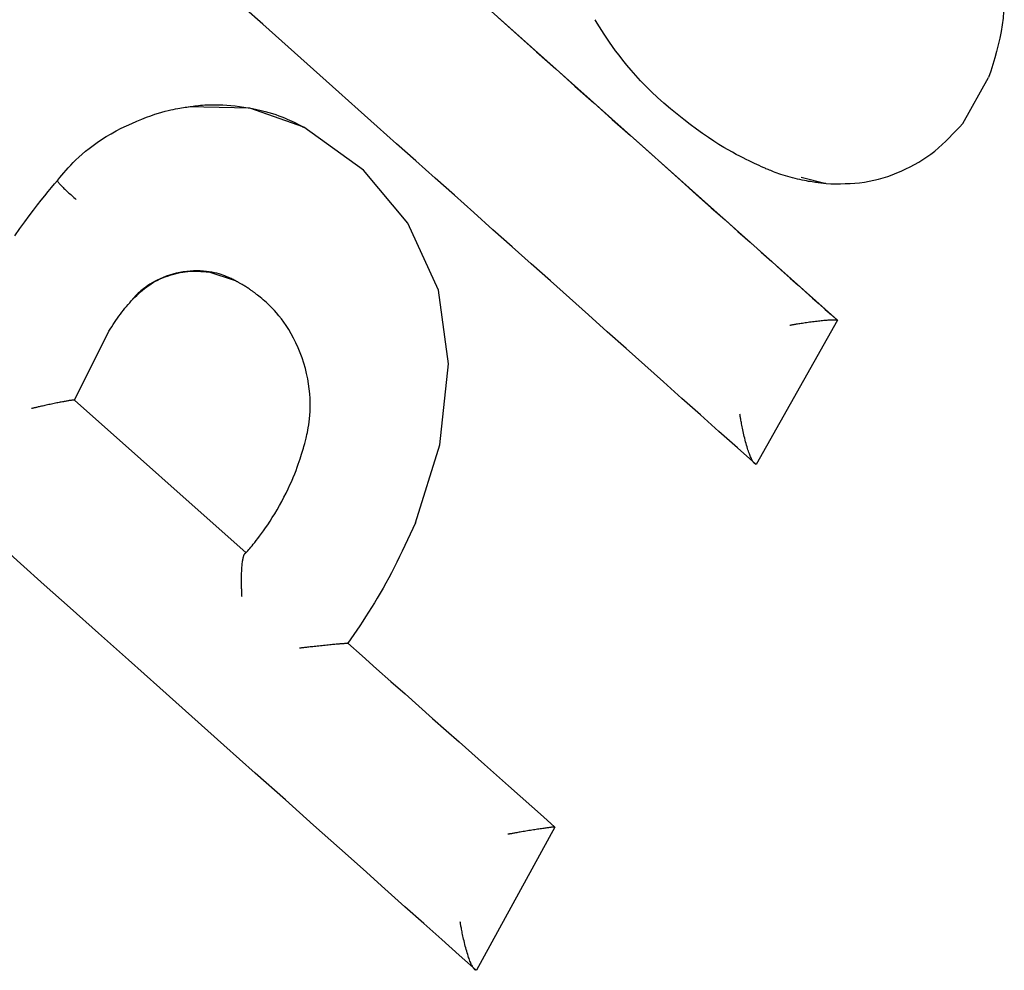
# Model space of a CAD drawing. Extents: x -4851 to 13301, y -1967 to 2475.
# Drawn here: x 8218 to 8227, y 1258 to 1267 of the extents above; entities that cross this region are included whole.
import ezdxf

# ---------------------------------------------------------------- set-up
doc = ezdxf.new("R2010")
doc.units = 0

msp = doc.modelspace()

# ---------------------------------------------------------------- linework, layer by layer
at = {"color": 7, "linetype": 'Continuous'}
for p, q in [((8219.6961, 1269.2477), (8225.2657, 1264.2777)), ((8226.4182, 1266.0896), (8226.6573, 1266.5113)), ((8219.8546, 1266.2294), (8219.2897, 1266.2426)), ((8220.3496, 1266.0547), (8219.8546, 1266.2294)), ((8220.9005, 1265.6594), (8220.3496, 1266.0547)), ((8221.3098, 1265.1697), (8220.9005, 1265.6594)), ((8224.9319, 1265.5948), (8225.1599, 1265.5351)), ((8221.5903, 1264.5538), (8221.3098, 1265.1697)), ((8219.4744, 1264.7216), (8219.7178, 1264.6428)), ((8221.6831, 1263.8757), (8221.5903, 1264.5538)), ((8225.2657, 1264.2777), (8224.5164, 1262.9492)), ((8225.2657, 1264.2777), (8225.263, 1264.2784)), ((8218.2391, 1263.541), (8218.5556, 1264.1751)), ((8221.6033, 1263.1302), (8221.6831, 1263.8757)), ((8218.2391, 1263.541), (8218.2372, 1263.5412)), ((8219.8198, 1262.1347), (8218.2391, 1263.541)), ((8221.3779, 1262.412), (8221.6033, 1263.1302)), ((8224.5164, 1262.9492), (8224.5137, 1262.9497)), ((8220.7566, 1261.3021), (8220.7543, 1261.3021)), ((8222.6634, 1259.6091), (8221.9407, 1258.2896)), ((8222.6634, 1259.6091), (8222.6608, 1259.609)), ((8221.9407, 1258.2896), (8221.9382, 1258.2893))]:
    msp.add_line(p, q, dxfattribs=at)
for points in [[(8226.7993, 1267.4956), (8226.8005, 1267.4329), (8226.8014, 1267.3703), (8226.8016, 1267.3078), (8226.8009, 1267.2454), (8226.7989, 1267.1831), (8226.7953, 1267.121), (8226.7898, 1267.0591), (8226.7822, 1266.9975), (8226.7721, 1266.9361), (8226.7598, 1266.8749), (8226.7456, 1266.814), (8226.7299, 1266.7533), (8226.7129, 1266.6926), (8226.6949, 1266.6321), (8226.6763, 1266.5717), (8226.6574, 1266.5113)], [(8224.5138, 1262.9497), (8224.344, 1263.1013), (8224.174, 1263.253), (8224.0037, 1263.4049), (8223.8332, 1263.5571), (8223.6622, 1263.7097), (8223.4906, 1263.8628), (8223.3183, 1264.0164), (8223.1453, 1264.1708), (8222.9714, 1264.326), (8222.7968, 1264.4819), (8222.6214, 1264.6384), (8222.4454, 1264.7955), (8222.2689, 1264.953), (8222.092, 1265.1109), (8221.9148, 1265.2691), (8221.7374, 1265.4274), (8221.5598, 1265.5859), (8221.3822, 1265.7444), (8221.2047, 1265.9029), (8221.0274, 1266.0612), (8220.8503, 1266.2192), (8220.6736, 1266.377), (8220.4974, 1266.5343), (8220.3217, 1266.6912), (8220.1466, 1266.8475), (8219.9721, 1267.0033), (8219.7982, 1267.1587)], [(8222.1398, 1267.0652), (8222.317, 1266.907), (8222.4942, 1266.7489), (8222.6711, 1266.591), (8222.847, 1266.4341), (8223.0208, 1266.2789), (8223.1916, 1266.1265), (8223.3586, 1265.9775), (8223.5207, 1265.8328), (8223.6769, 1265.6934), (8223.8265, 1265.56), (8223.9684, 1265.4333), (8224.1027, 1265.3135), (8224.2294, 1265.2005), (8224.3483, 1265.0944), (8224.4596, 1264.9951), (8224.5633, 1264.9026), (8224.6594, 1264.8169), (8224.7478, 1264.738), (8224.8289, 1264.6658), (8224.9032, 1264.5994), (8224.9719, 1264.5381), (8225.0359, 1264.4811), (8225.096, 1264.4275), (8225.1533, 1264.3763), (8225.2087, 1264.3269), (8225.2632, 1264.2783)], [(8224.5658, 1265.6908), (8224.5442, 1265.7006), (8224.5222, 1265.7106), (8224.4996, 1265.721), (8224.476, 1265.7321), (8224.4511, 1265.7439), (8224.4247, 1265.7569), (8224.3963, 1265.7711), (8224.3658, 1265.7868), (8224.3328, 1265.8041), (8224.2971, 1265.8235), (8224.2588, 1265.845), (8224.2177, 1265.869), (8224.1737, 1265.8958), (8224.1267, 1265.9256), (8224.0767, 1265.9588), (8224.0236, 1265.9955), (8223.9674, 1266.0359), (8223.9088, 1266.0796), (8223.8487, 1266.126), (8223.7878, 1266.1746), (8223.727, 1266.2249), (8223.6672, 1266.2762), (8223.6091, 1266.3281), (8223.5537, 1266.38), (8223.5014, 1266.4313), (8223.4525, 1266.4818), (8223.4068, 1266.5315), (8223.3642, 1266.58), (8223.3245, 1266.6272), (8223.2876, 1266.6729), (8223.2534, 1266.7169), (8223.2218, 1266.759), (8223.1927, 1266.7993), (8223.1658, 1266.8377), (8223.1407, 1266.8746), (8223.1171, 1266.9102), (8223.0948, 1266.9448), (8223.0734, 1266.9786), (8223.0527, 1267.0119), (8223.0322, 1267.045)], [(8218.0846, 1265.5684), (8218.1031, 1265.5905), (8218.1217, 1265.6126), (8218.1408, 1265.635), (8218.1606, 1265.6577), (8218.1814, 1265.6808), (8218.2035, 1265.7044), (8218.227, 1265.7286), (8218.2523, 1265.7536), (8218.2796, 1265.7794), (8218.3088, 1265.8058), (8218.3402, 1265.8327), (8218.3737, 1265.86), (8218.4094, 1265.8873), (8218.4473, 1265.9147), (8218.4876, 1265.9418), (8218.5302, 1265.9686), (8218.5751, 1265.9948), (8218.6218, 1266.0203), (8218.6695, 1266.0448), (8218.7176, 1266.0682), (8218.7654, 1266.0902), (8218.8122, 1266.1106), (8218.8574, 1266.1293), (8218.9002, 1266.1461), (8218.9402, 1266.1608), (8218.9772, 1266.1735), (8219.0116, 1266.1844), (8219.0435, 1266.1938), (8219.0729, 1266.2018), (8219.1001, 1266.2085), (8219.1252, 1266.2143), (8219.1483, 1266.2193), (8219.1697, 1266.2236), (8219.1895, 1266.2274), (8219.208, 1266.2307), (8219.2253, 1266.2336), (8219.2418, 1266.2362), (8219.2576, 1266.2386), (8219.273, 1266.2408), (8219.2881, 1266.2429)], [(8219.288, 1266.2429), (8219.3024, 1266.245), (8219.3168, 1266.2469), (8219.3317, 1266.2489), (8219.3471, 1266.2508), (8219.3634, 1266.2527), (8219.3806, 1266.2545), (8219.399, 1266.2562), (8219.4187, 1266.2578), (8219.44, 1266.2593), (8219.463, 1266.2606), (8219.4878, 1266.2615), (8219.5144, 1266.262), (8219.5429, 1266.262), (8219.5734, 1266.2614), (8219.6061, 1266.26), (8219.641, 1266.2577), (8219.678, 1266.2545), (8219.7168, 1266.2505), (8219.7569, 1266.2455), (8219.7976, 1266.2397), (8219.8386, 1266.2332), (8219.8791, 1266.2259), (8219.9188, 1266.218), (8219.9571, 1266.2095), (8219.9935, 1266.2004), (8220.028, 1266.1908), (8220.0606, 1266.1809), (8220.0914, 1266.1707), (8220.1204, 1266.1604), (8220.1477, 1266.15), (8220.1733, 1266.1397), (8220.1973, 1266.1295), (8220.2196, 1266.1196), (8220.2405, 1266.11), (8220.2603, 1266.1005), (8220.279, 1266.0913), (8220.2969, 1266.0821), (8220.3142, 1266.0731), (8220.3311, 1266.0641), (8220.3478, 1266.0552)], [(8225.1599, 1265.5351), (8225.2044, 1265.5345), (8225.2487, 1265.534), (8225.2929, 1265.5341), (8225.3371, 1265.5348), (8225.3812, 1265.5364), (8225.4252, 1265.5391), (8225.4691, 1265.5432), (8225.5128, 1265.5489), (8225.5563, 1265.5563), (8225.5997, 1265.5654), (8225.6427, 1265.5761), (8225.6855, 1265.5884), (8225.728, 1265.6021), (8225.7701, 1265.6172), (8225.8119, 1265.6336), (8225.8532, 1265.6512), (8225.8941, 1265.67), (8225.9344, 1265.6899), (8225.9741, 1265.711), (8226.0132, 1265.7333), (8226.0515, 1265.7568), (8226.0889, 1265.7817), (8226.1254, 1265.8078), (8226.161, 1265.8353), (8226.1955, 1265.8641), (8226.229, 1265.8941), (8226.2618, 1265.9251), (8226.2939, 1265.957), (8226.3254, 1265.9895), (8226.3566, 1266.0226), (8226.3875, 1266.056), (8226.4182, 1266.0896)], [(8225.1575, 1265.5359), (8225.1487, 1265.5367), (8225.1397, 1265.5375), (8225.1304, 1265.5384), (8225.1208, 1265.5393), (8225.1106, 1265.5404), (8225.0998, 1265.5416), (8225.0883, 1265.5429), (8225.0758, 1265.5445), (8225.0623, 1265.5462), (8225.0478, 1265.5482), (8225.0323, 1265.5505), (8225.0158, 1265.5532), (8224.9983, 1265.5561), (8224.9799, 1265.5595), (8224.9604, 1265.5633), (8224.94, 1265.5676), (8224.9186, 1265.5724), (8224.8966, 1265.5776), (8224.8741, 1265.5832), (8224.8514, 1265.5891), (8224.8289, 1265.5952), (8224.8067, 1265.6014), (8224.7851, 1265.6077), (8224.7643, 1265.6141), (8224.7447, 1265.6203), (8224.7262, 1265.6265), (8224.7088, 1265.6326), (8224.6925, 1265.6384), (8224.6773, 1265.6441), (8224.6631, 1265.6496), (8224.65, 1265.6548), (8224.6378, 1265.6597), (8224.6267, 1265.6643), (8224.6164, 1265.6686), (8224.6068, 1265.6727), (8224.5979, 1265.6765), (8224.5895, 1265.6802), (8224.5814, 1265.6838), (8224.5736, 1265.6873), (8224.5659, 1265.6908)], [(8217.6884, 1265.0545), (8217.7355, 1265.1208), (8217.7803, 1265.1823), (8217.8225, 1265.239), (8217.8617, 1265.2909), (8217.8984, 1265.3384), (8217.9329, 1265.3824), (8217.9655, 1265.4232), (8217.9966, 1265.4617), (8218.0266, 1265.4983), (8218.0558, 1265.5336), (8218.0847, 1265.5684)], [(8218.0846, 1265.5684), (8218.0836, 1265.5677), (8218.0826, 1265.5668), (8218.0817, 1265.5659), (8218.0812, 1265.5647), (8218.0809, 1265.5633), (8218.0811, 1265.5615), (8218.0818, 1265.5593), (8218.0831, 1265.5567), (8218.085, 1265.5535), (8218.0876, 1265.5498), (8218.0908, 1265.5456), (8218.0946, 1265.5409), (8218.0989, 1265.5359), (8218.1038, 1265.5304), (8218.1091, 1265.5246), (8218.1148, 1265.5185), (8218.121, 1265.512), (8218.1276, 1265.5053), (8218.1346, 1265.4983), (8218.1419, 1265.491), (8218.1497, 1265.4835), (8218.1578, 1265.4758), (8218.1663, 1265.4678), (8218.1751, 1265.4596), (8218.1843, 1265.4512), (8218.1938, 1265.4427), (8218.2036, 1265.434), (8218.2136, 1265.4251), (8218.2237, 1265.4162), (8218.234, 1265.4072), (8218.2444, 1265.3981), (8218.2548, 1265.389)], [(8219.716, 1264.6431), (8219.7079, 1264.6473), (8219.6997, 1264.6515), (8219.691, 1264.6558), (8219.6818, 1264.6603), (8219.672, 1264.6649), (8219.6612, 1264.6697), (8219.6494, 1264.6747), (8219.6364, 1264.6801), (8219.6219, 1264.6857), (8219.6061, 1264.6916), (8219.5888, 1264.6974), (8219.57, 1264.7033), (8219.5498, 1264.7089), (8219.528, 1264.7141), (8219.5047, 1264.7189), (8219.4798, 1264.723), (8219.4534, 1264.7264), (8219.4256, 1264.729), (8219.3966, 1264.7306), (8219.3666, 1264.7312), (8219.3358, 1264.7307), (8219.3043, 1264.7291), (8219.2724, 1264.7262), (8219.2402, 1264.7219), (8219.208, 1264.7162), (8219.176, 1264.7092), (8219.1444, 1264.7011), (8219.1133, 1264.6918), (8219.0832, 1264.6817), (8219.0541, 1264.6707), (8219.0264, 1264.6591), (8219.0002, 1264.6469), (8218.9758, 1264.6343), (8218.953, 1264.6214), (8218.932, 1264.6084), (8218.9125, 1264.5954), (8218.8946, 1264.5825), (8218.8782, 1264.57), (8218.8632, 1264.5578), (8218.8496, 1264.5463), (8218.8373, 1264.5354), (8218.8262, 1264.5252), (8218.816, 1264.5155), (8218.8067, 1264.5062), (8218.798, 1264.4974), (8218.7898, 1264.4888), (8218.782, 1264.4804), (8218.7743, 1264.472)], [(8218.7761, 1264.4718), (8218.7938, 1264.4885), (8218.8116, 1264.5051), (8218.8295, 1264.5215), (8218.8476, 1264.5377), (8218.8659, 1264.5534), (8218.8846, 1264.5687), (8218.9037, 1264.5834), (8218.9233, 1264.5975), (8218.9433, 1264.6108), (8218.9639, 1264.6234), (8218.9849, 1264.6352), (8219.0064, 1264.6463), (8219.0282, 1264.6568), (8219.0504, 1264.6665), (8219.0728, 1264.6757), (8219.0955, 1264.6841), (8219.1185, 1264.692), (8219.1416, 1264.6992), (8219.1648, 1264.7057), (8219.1883, 1264.7115), (8219.2118, 1264.7165), (8219.2355, 1264.7207), (8219.2592, 1264.724), (8219.283, 1264.7264), (8219.3068, 1264.7278), (8219.3307, 1264.7285), (8219.3546, 1264.7284), (8219.3786, 1264.7278), (8219.4026, 1264.7266), (8219.4265, 1264.7252), (8219.4505, 1264.7234), (8219.4745, 1264.7216)], [(8219.9233, 1264.5086), (8219.9195, 1264.5118), (8219.9155, 1264.5149), (8219.9114, 1264.5181), (8219.9072, 1264.5214), (8219.9029, 1264.5248), (8219.8984, 1264.5282), (8219.8936, 1264.5318), (8219.8887, 1264.5356), (8219.8834, 1264.5395), (8219.8779, 1264.5435), (8219.8721, 1264.5478), (8219.8659, 1264.5521), (8219.8595, 1264.5566), (8219.8528, 1264.5613), (8219.8457, 1264.5661), (8219.8384, 1264.571), (8219.8307, 1264.576), (8219.8229, 1264.581), (8219.8149, 1264.5861), (8219.8069, 1264.5911), (8219.7991, 1264.5959), (8219.7914, 1264.6006), (8219.7841, 1264.6051), (8219.7771, 1264.6092), (8219.7707, 1264.613), (8219.7648, 1264.6165), (8219.7593, 1264.6196), (8219.7542, 1264.6225), (8219.7496, 1264.6251), (8219.7453, 1264.6275), (8219.7414, 1264.6296), (8219.7378, 1264.6316), (8219.7344, 1264.6334), (8219.7314, 1264.635), (8219.7285, 1264.6366), (8219.7258, 1264.638), (8219.7232, 1264.6393), (8219.7208, 1264.6406), (8219.7184, 1264.6418), (8219.7161, 1264.6431)], [(8220.3566, 1263.1321), (8220.3597, 1263.1428), (8220.3627, 1263.1539), (8220.3658, 1263.1655), (8220.369, 1263.1779), (8220.3724, 1263.1915), (8220.3759, 1263.2065), (8220.3796, 1263.2233), (8220.3835, 1263.242), (8220.3877, 1263.263), (8220.392, 1263.2863), (8220.3961, 1263.3119), (8220.4, 1263.3398), (8220.4035, 1263.37), (8220.4063, 1263.4026), (8220.4083, 1263.4375), (8220.4092, 1263.4748), (8220.4091, 1263.5143), (8220.4076, 1263.556), (8220.4047, 1263.5995), (8220.4003, 1263.6444), (8220.3941, 1263.6906), (8220.3862, 1263.7378), (8220.3764, 1263.7856), (8220.3645, 1263.8338), (8220.3504, 1263.8821), (8220.3345, 1263.9301), (8220.3168, 1263.9774), (8220.2977, 1264.0238), (8220.2774, 1264.0687), (8220.2561, 1264.1119), (8220.2341, 1264.1529), (8220.2117, 1264.1915), (8220.189, 1264.2272), (8220.1663, 1264.2602), (8220.1437, 1264.2905), (8220.1215, 1264.3183), (8220.0999, 1264.3437), (8220.079, 1264.3668), (8220.059, 1264.3878), (8220.0402, 1264.4067), (8220.0227, 1264.4237), (8220.0064, 1264.4389), (8219.991, 1264.4528), (8219.9765, 1264.4654), (8219.9627, 1264.477), (8219.9493, 1264.488), (8219.9363, 1264.4984), (8219.9234, 1264.5086)], [(8218.5556, 1264.1751), (8218.5686, 1264.1955), (8218.5815, 1264.2158), (8218.5945, 1264.236), (8218.6075, 1264.2561), (8218.6207, 1264.2759), (8218.634, 1264.2954), (8218.6475, 1264.3146), (8218.6612, 1264.3334), (8218.675, 1264.3517), (8218.6891, 1264.3696), (8218.7034, 1264.3872), (8218.7178, 1264.4044), (8218.7323, 1264.4215), (8218.7469, 1264.4383), (8218.7615, 1264.4551), (8218.7762, 1264.4718)], [(8224.8276, 1264.2315), (8224.8324, 1264.2324), (8224.8372, 1264.2332), (8224.8422, 1264.2342), (8224.8474, 1264.2351), (8224.853, 1264.2361), (8224.8591, 1264.2372), (8224.8656, 1264.2383), (8224.8728, 1264.2396), (8224.8807, 1264.241), (8224.8893, 1264.2424), (8224.8985, 1264.244), (8224.9084, 1264.2457), (8224.919, 1264.2474), (8224.9302, 1264.2492), (8224.9419, 1264.251), (8224.9543, 1264.2529), (8224.9672, 1264.2549), (8224.9805, 1264.2569), (8224.9942, 1264.2588), (8225.0082, 1264.2608), (8225.0222, 1264.2627), (8225.0363, 1264.2646), (8225.0502, 1264.2664), (8225.064, 1264.2681), (8225.0774, 1264.2697), (8225.0905, 1264.2712), (8225.1032, 1264.2725), (8225.1156, 1264.2738), (8225.1275, 1264.275), (8225.139, 1264.2761), (8225.15, 1264.277), (8225.1606, 1264.2779), (8225.1707, 1264.2787), (8225.1802, 1264.2793), (8225.1893, 1264.2799), (8225.1978, 1264.2803), (8225.2058, 1264.2806), (8225.2133, 1264.2809), (8225.2202, 1264.281), (8225.2266, 1264.281), (8225.2324, 1264.2809), (8225.2377, 1264.2807), (8225.2426, 1264.2805), (8225.2471, 1264.2801), (8225.2513, 1264.2797), (8225.2554, 1264.2793), (8225.2592, 1264.2789), (8225.2631, 1264.2784)], [(8218.2372, 1263.5412), (8218.2344, 1263.5411), (8218.2313, 1263.5409), (8218.2282, 1263.5407), (8218.2248, 1263.5405), (8218.2212, 1263.5402), (8218.2173, 1263.5398), (8218.2129, 1263.5393), (8218.2082, 1263.5388), (8218.2029, 1263.538), (8218.1971, 1263.5372), (8218.1908, 1263.5362), (8218.1841, 1263.5352), (8218.177, 1263.534), (8218.1695, 1263.5327), (8218.1616, 1263.5313), (8218.1534, 1263.5298), (8218.1449, 1263.5283), (8218.136, 1263.5266), (8218.1268, 1263.5249), (8218.1172, 1263.5231), (8218.1072, 1263.5211), (8218.0968, 1263.5191), (8218.086, 1263.5169), (8218.0748, 1263.5147), (8218.0631, 1263.5123), (8218.0511, 1263.5098), (8218.0389, 1263.5072), (8218.0265, 1263.5046), (8218.014, 1263.502), (8218.0016, 1263.4993), (8217.9894, 1263.4967), (8217.9775, 1263.4941), (8217.9659, 1263.4916), (8217.9547, 1263.4891), (8217.9439, 1263.4867), (8217.9335, 1263.4843), (8217.9236, 1263.4821), (8217.9142, 1263.4799), (8217.9053, 1263.4779), (8217.8969, 1263.476), (8217.8891, 1263.4742), (8217.8818, 1263.4725), (8217.8749, 1263.4708), (8217.8683, 1263.4693), (8217.862, 1263.4678), (8217.8559, 1263.4664), (8217.85, 1263.465), (8217.8441, 1263.4636)], [(8224.5137, 1262.9497), (8224.5112, 1262.9512), (8224.5086, 1262.9527), (8224.506, 1262.9545), (8224.5033, 1262.9564), (8224.5006, 1262.9586), (8224.4978, 1262.9612), (8224.495, 1262.9642), (8224.4921, 1262.9678), (8224.4891, 1262.9719), (8224.486, 1262.9766), (8224.4828, 1262.982), (8224.4795, 1262.9879), (8224.4761, 1262.9945), (8224.4726, 1263.0017), (8224.469, 1263.0095), (8224.4653, 1263.018), (8224.4614, 1263.0271), (8224.4575, 1263.0369), (8224.4535, 1263.0474), (8224.4494, 1263.0585), (8224.4452, 1263.0704), (8224.441, 1263.083), (8224.4367, 1263.0963), (8224.4324, 1263.1104), (8224.428, 1263.1252), (8224.4237, 1263.1407), (8224.4193, 1263.1565), (8224.415, 1263.1727), (8224.4109, 1263.1891), (8224.4068, 1263.2054), (8224.403, 1263.2217), (8224.3993, 1263.2376), (8224.3959, 1263.2531), (8224.3927, 1263.2681), (8224.3897, 1263.2826), (8224.387, 1263.2964), (8224.3844, 1263.3097), (8224.3821, 1263.3222), (8224.3799, 1263.334), (8224.378, 1263.345), (8224.3762, 1263.3552), (8224.3746, 1263.3646), (8224.3731, 1263.3735), (8224.3718, 1263.3817), (8224.3705, 1263.3896), (8224.3693, 1263.3972), (8224.3682, 1263.4045), (8224.3671, 1263.4117)], [(8219.8177, 1262.1348), (8219.8262, 1262.1444), (8219.8347, 1262.1542), (8219.8436, 1262.1644), (8219.8529, 1262.1754), (8219.8629, 1262.1872), (8219.8736, 1262.2001), (8219.8853, 1262.2144), (8219.8981, 1262.2302), (8219.9122, 1262.2478), (8219.9274, 1262.2673), (8219.9437, 1262.2886), (8219.961, 1262.3119), (8219.9793, 1262.3372), (8219.9985, 1262.3645), (8220.0185, 1262.3939), (8220.0392, 1262.4255), (8220.0605, 1262.4593), (8220.0822, 1262.4948), (8220.104, 1262.5317), (8220.1257, 1262.5696), (8220.147, 1262.6081), (8220.1676, 1262.6467), (8220.1874, 1262.685), (8220.2059, 1262.7227), (8220.2232, 1262.7594), (8220.239, 1262.7949), (8220.2536, 1262.829), (8220.2669, 1262.8618), (8220.279, 1262.8929), (8220.29, 1262.9225), (8220.3, 1262.9502), (8220.3089, 1262.9761), (8220.3169, 1263), (8220.3241, 1263.0221), (8220.3306, 1263.0427), (8220.3365, 1263.0621), (8220.342, 1263.0805), (8220.3471, 1263.0981), (8220.3519, 1263.1152), (8220.3567, 1263.1321)], [(8221.3779, 1262.412), (8221.354, 1262.3595), (8221.33, 1262.307), (8221.3059, 1262.2548), (8221.2817, 1262.2028), (8221.2574, 1262.1513), (8221.2328, 1262.1002), (8221.2081, 1262.0498), (8221.183, 1262), (8221.1577, 1261.9511), (8221.1321, 1261.9029), (8221.1062, 1261.8556), (8221.0801, 1261.809), (8221.0538, 1261.7632), (8221.0273, 1261.7182), (8221.0006, 1261.674), (8220.9738, 1261.6305), (8220.9469, 1261.5878), (8220.9199, 1261.5457), (8220.8929, 1261.5042), (8220.8657, 1261.4632), (8220.8385, 1261.4226), (8220.8112, 1261.3823), (8220.784, 1261.3421), (8220.7567, 1261.3021)], [(8221.9382, 1258.2893), (8221.7815, 1258.4293), (8221.6218, 1258.5719), (8221.4563, 1258.7197), (8221.2821, 1258.8752), (8221.0963, 1259.041), (8220.896, 1259.2198), (8220.6783, 1259.4142), (8220.4404, 1259.6266), (8220.1807, 1259.8584), (8219.9036, 1260.1058), (8219.6149, 1260.3636), (8219.3203, 1260.6266), (8219.0257, 1260.8897), (8218.7368, 1261.1476), (8218.4593, 1261.3953), (8218.1992, 1261.6276), (8217.9607, 1261.8406), (8217.7423, 1262.0356), (8217.5413, 1262.2151)], [(8219.7814, 1261.7307), (8219.7812, 1261.7367), (8219.7808, 1261.7427), (8219.7805, 1261.7489), (8219.7801, 1261.7554), (8219.7797, 1261.7623), (8219.7794, 1261.7696), (8219.779, 1261.7775), (8219.7786, 1261.7861), (8219.7783, 1261.7954), (8219.7779, 1261.8054), (8219.7776, 1261.8161), (8219.7772, 1261.8274), (8219.777, 1261.8393), (8219.7768, 1261.8518), (8219.7766, 1261.8648), (8219.7766, 1261.8782), (8219.7766, 1261.8921), (8219.7768, 1261.9062), (8219.777, 1261.9205), (8219.7774, 1261.9348), (8219.7778, 1261.9491), (8219.7784, 1261.9631), (8219.7791, 1261.9768), (8219.7799, 1261.99), (8219.7808, 1262.0026), (8219.7818, 1262.0147), (8219.7829, 1262.0261), (8219.7841, 1262.037), (8219.7853, 1262.0472), (8219.7867, 1262.0568), (8219.7881, 1262.0659), (8219.7895, 1262.0744), (8219.791, 1262.0822), (8219.7925, 1262.0895), (8219.7941, 1262.0962), (8219.7957, 1262.1022), (8219.7974, 1262.1077), (8219.7991, 1262.1126), (8219.8008, 1262.1169), (8219.8026, 1262.1206), (8219.8044, 1262.1237), (8219.8063, 1262.1262), (8219.8081, 1262.1283), (8219.81, 1262.1301), (8219.812, 1262.1315), (8219.8139, 1262.1327), (8219.8159, 1262.1338), (8219.8178, 1262.1348)], [(8220.3093, 1261.2589), (8220.3146, 1261.2595), (8220.3199, 1261.2601), (8220.3254, 1261.2608), (8220.3312, 1261.2615), (8220.3374, 1261.2622), (8220.344, 1261.263), (8220.3512, 1261.2638), (8220.3591, 1261.2647), (8220.3677, 1261.2657), (8220.377, 1261.2668), (8220.387, 1261.2679), (8220.3977, 1261.2692), (8220.4091, 1261.2704), (8220.4211, 1261.2718), (8220.4337, 1261.2732), (8220.4469, 1261.2746), (8220.4606, 1261.2761), (8220.4747, 1261.2777), (8220.4891, 1261.2792), (8220.5038, 1261.2808), (8220.5185, 1261.2823), (8220.5331, 1261.2838), (8220.5476, 1261.2853), (8220.5617, 1261.2868), (8220.5755, 1261.2881), (8220.5888, 1261.2894), (8220.6017, 1261.2907), (8220.6141, 1261.2919), (8220.6261, 1261.293), (8220.6375, 1261.2941), (8220.6484, 1261.295), (8220.6588, 1261.296), (8220.6687, 1261.2968), (8220.6779, 1261.2976), (8220.6867, 1261.2983), (8220.6949, 1261.299), (8220.7025, 1261.2996), (8220.7095, 1261.3001), (8220.716, 1261.3005), (8220.7219, 1261.3009), (8220.7273, 1261.3012), (8220.7321, 1261.3015), (8220.7365, 1261.3017), (8220.7405, 1261.3018), (8220.7442, 1261.3019), (8220.7478, 1261.302), (8220.7511, 1261.3021), (8220.7544, 1261.3022)], [(8220.7566, 1261.3021), (8220.8892, 1261.1844), (8221.0212, 1261.0672), (8221.1525, 1260.9507), (8221.2824, 1260.8353), (8221.4107, 1260.7213), (8221.537, 1260.6093), (8221.6607, 1260.4994), (8221.7814, 1260.3922), (8221.899, 1260.2878), (8222.0137, 1260.186), (8222.1258, 1260.0865), (8222.2358, 1259.9888), (8222.3442, 1259.8926), (8222.4513, 1259.7975), (8222.5576, 1259.7031), (8222.6635, 1259.6091)], [(8222.6608, 1259.609), (8222.6572, 1259.6088), (8222.6535, 1259.6085), (8222.6496, 1259.6081), (8222.6456, 1259.6078), (8222.6412, 1259.6073), (8222.6365, 1259.6069), (8222.6313, 1259.6063), (8222.6256, 1259.6056), (8222.6194, 1259.6049), (8222.6127, 1259.604), (8222.6053, 1259.6031), (8222.5975, 1259.602), (8222.5891, 1259.6009), (8222.5802, 1259.5996), (8222.5707, 1259.5983), (8222.5608, 1259.5968), (8222.5503, 1259.5953), (8222.5394, 1259.5937), (8222.5281, 1259.5919), (8222.5163, 1259.5901), (8222.5041, 1259.5883), (8222.4915, 1259.5863), (8222.4785, 1259.5843), (8222.4652, 1259.5822), (8222.4516, 1259.58), (8222.4378, 1259.5777), (8222.4238, 1259.5755), (8222.4099, 1259.5732), (8222.3961, 1259.5709), (8222.3825, 1259.5686), (8222.3693, 1259.5664), (8222.3565, 1259.5642), (8222.3442, 1259.5622), (8222.3325, 1259.5602), (8222.3214, 1259.5582), (8222.3109, 1259.5564), (8222.3011, 1259.5547), (8222.2919, 1259.5531), (8222.2834, 1259.5516), (8222.2755, 1259.5502), (8222.2684, 1259.549), (8222.2619, 1259.5478), (8222.2559, 1259.5468), (8222.2503, 1259.5458), (8222.2451, 1259.5449), (8222.2402, 1259.544), (8222.2354, 1259.5431), (8222.2307, 1259.5423)], [(8221.9382, 1258.2893), (8221.9359, 1258.2902), (8221.9335, 1258.2911), (8221.9311, 1258.2922), (8221.9286, 1258.2934), (8221.9261, 1258.295), (8221.9235, 1258.297), (8221.9209, 1258.2994), (8221.9181, 1258.3023), (8221.9153, 1258.3058), (8221.9123, 1258.3098), (8221.9093, 1258.3145), (8221.9061, 1258.3198), (8221.9029, 1258.3258), (8221.8995, 1258.3323), (8221.896, 1258.3395), (8221.8924, 1258.3474), (8221.8887, 1258.3559), (8221.8848, 1258.365), (8221.8809, 1258.3749), (8221.8768, 1258.3855), (8221.8727, 1258.3968), (8221.8685, 1258.4088), (8221.8642, 1258.4216), (8221.8598, 1258.4352), (8221.8554, 1258.4496), (8221.8509, 1258.4646), (8221.8465, 1258.4801), (8221.8421, 1258.4959), (8221.8378, 1258.512), (8221.8337, 1258.5281), (8221.8297, 1258.5441), (8221.8258, 1258.5599), (8221.8222, 1258.5752), (8221.8189, 1258.5902), (8221.8157, 1258.6046), (8221.8128, 1258.6185), (8221.81, 1258.6317), (8221.8075, 1258.6443), (8221.8052, 1258.6561), (8221.8031, 1258.6672), (8221.8012, 1258.6775), (8221.7994, 1258.687), (8221.7978, 1258.6959), (8221.7963, 1258.7043), (8221.7949, 1258.7123), (8221.7936, 1258.7199), (8221.7923, 1258.7274), (8221.7911, 1258.7347)]]:
    msp.add_lwpolyline(points, dxfattribs=at)

doc.saveas('drawing.dxf')
